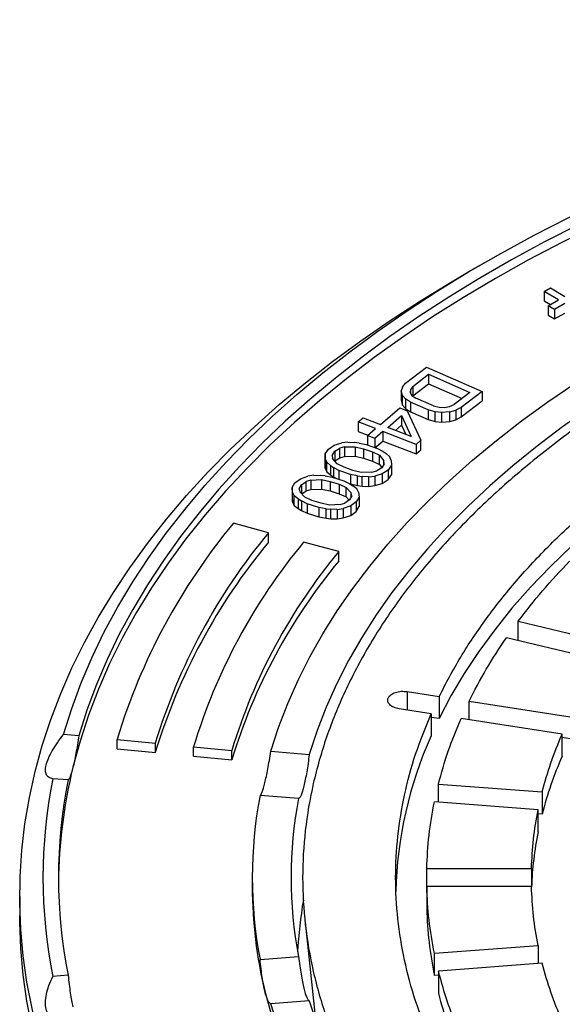
# Model space of a CAD drawing. Units: millimetres. Extents: x 10 to 410, y 10 to 287.
# Drawn here: x 362 to 365, y 234 to 239 of the extents above; entities that cross this region are included whole.
import ezdxf

# ---------------------------------------------------------------- set-up
doc = ezdxf.new("R2010")
doc.units = ezdxf.units.MM
doc.linetypes.add('SLD-Solid', pattern=[0])

msp = doc.modelspace()

# ---------------------------------------------------------------- linework, layer by layer
at = {"color": 7, "linetype": 'SLD-Solid', "lineweight": 25}
for p, q in [((364.1497, 237.734), (364.0649, 237.685)), ((364.4583, 237.5858), (364.4906, 237.6039)), ((364.4906, 237.6039), (364.5653, 237.5595)), ((364.533, 237.5414), (364.4583, 237.5858)), ((364.4583, 237.5858), (364.4583, 237.5368)), ((364.4583, 237.5368), (364.4905, 237.5176)), ((364.4791, 237.5112), (364.533, 237.5414)), ((364.5111, 237.4922), (364.4791, 237.5112)), ((364.4791, 237.5112), (364.4791, 237.4622)), ((364.565, 237.5223), (364.5111, 237.4922)), ((364.4791, 237.4622), (364.5111, 237.4432)), ((364.5111, 237.4922), (364.5111, 237.4432)), ((364.5111, 237.4432), (364.565, 237.4733)), ((363.7432, 237.1113), (363.8516, 237.1943)), ((363.7799, 237.0953), (363.8612, 237.1575)), ((363.8516, 237.1943), (364.139, 237.0691)), ((363.8612, 237.1575), (364.0752, 237.0643)), ((363.8612, 237.1575), (363.8612, 237.1086)), ((363.7267, 237.0914), (363.7432, 237.1113)), ((363.7799, 237.0953), (363.7679, 237.0789)), ((363.7799, 237.0463), (363.8612, 237.1086)), ((363.7799, 237.0953), (363.7799, 237.0463)), ((363.8612, 237.1086), (364.0344, 237.0331)), ((363.7267, 237.0914), (363.7209, 237.0722)), ((363.7272, 237.0477), (363.7209, 237.0722)), ((363.7209, 237.0722), (363.7209, 237.0232)), ((363.7272, 237.0477), (363.7427, 237.0302)), ((363.7272, 236.9988), (363.7272, 237.0477)), ((363.7679, 237.0789), (363.7666, 237.0632)), ((363.7666, 237.0632), (363.7759, 237.0483)), ((363.7679, 237.0789), (363.7679, 237.061)), ((363.7759, 237.0483), (363.7958, 237.0341)), ((363.7794, 237.0457), (363.7799, 237.0463)), ((364.0752, 237.0643), (363.9939, 237.0021)), ((364.139, 237.0691), (364.0305, 236.9861)), ((364.139, 237.0691), (364.139, 237.0201)), ((363.7209, 237.0232), (363.7272, 236.9988)), ((363.7272, 236.9988), (363.7427, 236.9812)), ((363.7687, 237.0134), (363.7427, 237.0302)), ((363.7427, 237.0302), (363.7427, 236.9812)), ((363.8604, 236.9735), (363.7687, 237.0134)), ((363.7687, 237.0134), (363.7687, 236.9644)), ((363.8875, 236.9942), (363.7958, 237.0341)), ((363.8875, 236.9942), (363.9165, 236.987)), ((363.9697, 236.991), (363.9939, 237.0021)), ((364.0305, 236.9371), (364.139, 237.0201)), ((363.6131, 236.8984), (363.714, 236.9844)), ((363.6511, 236.8835), (363.7226, 236.9445)), ((363.714, 236.9844), (363.7521, 236.9696)), ((363.7226, 236.9445), (363.7716, 236.8364)), ((363.7226, 236.9445), (363.7226, 236.8955)), ((363.7427, 236.9812), (363.7687, 236.9644)), ((363.7521, 236.9696), (363.8224, 236.8166)), ((363.7687, 236.9644), (363.8604, 236.9245)), ((363.8955, 236.9636), (363.8604, 236.9735)), ((363.8604, 236.9735), (363.8604, 236.9245)), ((363.929, 236.9598), (363.8955, 236.9636)), ((363.8955, 236.9146), (363.8955, 236.9636)), ((363.9165, 236.987), (363.9439, 236.9859)), ((363.9715, 236.963), (363.929, 236.9598)), ((363.929, 236.9598), (363.929, 236.9109)), ((363.9439, 236.9859), (363.9697, 236.991)), ((363.9715, 236.963), (364.0018, 236.9715)), ((363.9715, 236.914), (363.9715, 236.963)), ((364.0305, 236.9861), (364.0018, 236.9715)), ((364.0018, 236.9715), (364.0018, 236.9225)), ((364.0305, 236.9861), (364.0305, 236.9371)), ((363.4991, 236.9116), (363.5243, 236.9331)), ((363.5879, 236.8769), (363.4991, 236.9116)), ((363.4991, 236.9116), (363.4991, 236.8626)), ((363.5243, 236.9331), (363.6131, 236.8984)), ((363.6905, 236.8681), (363.7226, 236.8955)), ((363.7226, 236.8955), (363.7446, 236.847)), ((363.8604, 236.9245), (363.8955, 236.9146)), ((363.8955, 236.9146), (363.929, 236.9109)), ((363.929, 236.9109), (363.9715, 236.914)), ((363.9715, 236.914), (364.0018, 236.9225)), ((364.0018, 236.9225), (364.0305, 236.9371)), ((363.4991, 236.8626), (363.5485, 236.8433)), ((363.5458, 236.841), (363.5879, 236.8769)), ((363.5839, 236.8262), (363.5458, 236.841)), ((363.5458, 236.841), (363.5458, 236.7921)), ((363.6259, 236.862), (363.5839, 236.8262)), ((363.7971, 236.7951), (363.6259, 236.862)), ((363.6259, 236.862), (363.6259, 236.813)), ((363.7716, 236.8364), (363.6511, 236.8835)), ((363.3452, 236.7713), (363.3751, 236.7912)), ((363.3751, 236.7912), (363.4142, 236.8028)), ((363.4456, 236.807), (363.4142, 236.8028)), ((363.4456, 236.807), (363.4795, 236.8052)), ((363.5031, 236.802), (363.4795, 236.8052)), ((363.5031, 236.802), (363.5397, 236.7942)), ((363.5397, 236.7942), (363.5986, 236.7736)), ((363.5839, 236.8262), (363.5839, 236.7787)), ((363.5852, 236.7783), (363.6259, 236.813)), ((363.6259, 236.813), (363.7971, 236.7461)), ((363.8224, 236.8166), (363.7971, 236.7951)), ((363.7971, 236.7951), (363.7971, 236.7461)), ((363.8224, 236.7676), (363.8224, 236.8166)), ((363.3284, 236.7468), (363.3452, 236.7713)), ((363.3285, 236.7214), (363.3284, 236.7468)), ((363.3284, 236.7468), (363.3284, 236.6978)), ((363.365, 236.739), (363.3779, 236.7598)), ((363.365, 236.739), (363.3664, 236.7233)), ((363.3779, 236.7598), (363.404, 236.776)), ((363.3779, 236.7598), (363.3779, 236.7108)), ((363.4287, 236.7825), (363.404, 236.776)), ((363.404, 236.727), (363.404, 236.776)), ((363.4287, 236.7825), (363.4836, 236.7835)), ((363.4287, 236.7825), (363.4287, 236.7335)), ((363.4836, 236.7835), (363.5268, 236.7734)), ((363.4836, 236.7835), (363.4836, 236.7345)), ((363.5268, 236.7734), (363.5726, 236.7574)), ((363.5268, 236.7734), (363.5268, 236.7245)), ((363.5726, 236.7574), (363.608, 236.7399)), ((363.5726, 236.7574), (363.5726, 236.7084)), ((363.5986, 236.7736), (363.6274, 236.7584)), ((363.608, 236.7399), (363.6317, 236.7113)), ((363.608, 236.6909), (363.608, 236.7399)), ((363.6274, 236.7584), (363.6432, 236.7478)), ((363.6616, 236.7312), (363.6432, 236.7478)), ((363.7971, 236.7461), (363.8224, 236.7676)), ((363.3284, 236.6978), (363.3285, 236.6724)), ((363.3285, 236.7214), (363.3365, 236.7034)), ((363.3285, 236.6724), (363.3285, 236.7214)), ((363.3549, 236.6868), (363.3365, 236.7034)), ((363.3365, 236.6544), (363.3365, 236.7034)), ((363.3549, 236.6868), (363.3706, 236.6762)), ((363.3549, 236.6868), (363.3549, 236.6378)), ((363.3901, 236.6947), (363.3664, 236.7233)), ((363.3774, 236.71), (363.3779, 236.7108)), ((363.3779, 236.7108), (363.404, 236.727)), ((363.4255, 236.6772), (363.3901, 236.6947)), ((363.404, 236.727), (363.4287, 236.7335)), ((363.4287, 236.7335), (363.4836, 236.7345)), ((363.4836, 236.7345), (363.5268, 236.7245)), ((363.5268, 236.7245), (363.5726, 236.7084)), ((363.5726, 236.7084), (363.608, 236.6909)), ((363.608, 236.6909), (363.6206, 236.6756)), ((363.6331, 236.6956), (363.6201, 236.6748)), ((363.6331, 236.6956), (363.6317, 236.7113)), ((363.6317, 236.6934), (363.6317, 236.7113)), ((363.6697, 236.6878), (363.6529, 236.6633)), ((363.6695, 236.7132), (363.6616, 236.7312)), ((363.6695, 236.7132), (363.6697, 236.6878)), ((363.6697, 236.6878), (363.6697, 236.6388)), ((363.2694, 236.6362), (363.2385, 236.6311)), ((363.2694, 236.6362), (363.3035, 236.6353)), ((363.3285, 236.6724), (363.3365, 236.6544)), ((363.3365, 236.6544), (363.3549, 236.6378)), ((363.3549, 236.6378), (363.3706, 236.6272)), ((363.3995, 236.661), (363.3706, 236.6762)), ((363.3706, 236.6762), (363.3706, 236.6272)), ((363.4584, 236.6404), (363.3995, 236.661)), ((363.3995, 236.661), (363.3995, 236.6149)), ((363.4713, 236.6612), (363.4255, 236.6772)), ((363.495, 236.6326), (363.4584, 236.6404)), ((363.4584, 236.6404), (363.4584, 236.5914)), ((363.5145, 236.6511), (363.4713, 236.6612)), ((363.5693, 236.6521), (363.5145, 236.6511)), ((363.5693, 236.6521), (363.5941, 236.6586)), ((363.6229, 236.6434), (363.5838, 236.6318)), ((363.6201, 236.6748), (363.5941, 236.6586)), ((363.6529, 236.6633), (363.6229, 236.6434)), ((363.6229, 236.6434), (363.6229, 236.5944)), ((363.6529, 236.6633), (363.6529, 236.6144)), ((363.6529, 236.6144), (363.6697, 236.6388)), ((363.1573, 236.5728), (363.1721, 236.5977)), ((363.1721, 236.5977), (363.2003, 236.6184)), ((363.1945, 236.566), (363.2057, 236.5872)), ((363.2003, 236.6184), (363.2385, 236.6311)), ((363.2057, 236.5872), (363.2304, 236.6041)), ((363.2057, 236.5872), (363.2057, 236.5412)), ((363.2546, 236.6112), (363.2304, 236.6041)), ((363.2304, 236.5551), (363.2304, 236.6041)), ((363.2546, 236.6112), (363.3093, 236.6137)), ((363.2546, 236.6112), (363.2546, 236.5622)), ((363.3273, 236.6327), (363.3035, 236.6353)), ((363.3093, 236.6137), (363.3532, 236.6048)), ((363.3093, 236.6137), (363.3093, 236.5647)), ((363.3273, 236.6327), (363.3645, 236.626)), ((363.3532, 236.6048), (363.4003, 236.59)), ((363.3532, 236.6048), (363.3532, 236.5558)), ((363.3645, 236.626), (363.425, 236.6069)), ((363.3706, 236.6272), (363.3858, 236.6193)), ((363.4003, 236.59), (363.4371, 236.5735)), ((363.4003, 236.59), (363.4003, 236.541)), ((363.425, 236.6069), (363.455, 236.5925)), ((363.4549, 236.5926), (363.4584, 236.5914)), ((363.455, 236.5925), (363.4716, 236.5824)), ((363.4584, 236.5914), (363.495, 236.5836)), ((363.495, 236.6326), (363.5185, 236.6294)), ((363.495, 236.5836), (363.495, 236.6326)), ((363.5525, 236.6276), (363.5185, 236.6294)), ((363.5185, 236.5804), (363.5185, 236.6294)), ((363.5525, 236.6276), (363.5838, 236.6318)), ((363.5525, 236.6276), (363.5525, 236.5786)), ((363.5838, 236.6318), (363.5838, 236.5828)), ((363.5838, 236.5828), (363.6229, 236.5944)), ((363.6229, 236.5944), (363.6529, 236.6144)), ((363.1595, 236.5475), (363.1573, 236.5728)), ((363.1573, 236.5728), (363.1573, 236.5238)), ((363.1595, 236.5475), (363.1689, 236.5297)), ((363.1595, 236.4985), (363.1595, 236.5475)), ((363.1945, 236.566), (363.1972, 236.5504)), ((363.2232, 236.5225), (363.1972, 236.5504)), ((363.2074, 236.5394), (363.2304, 236.5551)), ((363.2304, 236.5551), (363.2546, 236.5622)), ((363.2546, 236.5622), (363.3093, 236.5647)), ((363.3093, 236.5647), (363.3532, 236.5558)), ((363.3532, 236.5558), (363.4003, 236.541)), ((363.4003, 236.541), (363.4371, 236.5245)), ((363.4371, 236.5735), (363.4631, 236.5456)), ((363.4371, 236.5245), (363.4371, 236.5735)), ((363.4658, 236.53), (363.4631, 236.5456)), ((363.4631, 236.5249), (363.4631, 236.5456)), ((363.4913, 236.5663), (363.4716, 236.5824)), ((363.5007, 236.5486), (363.4913, 236.5663)), ((363.495, 236.5836), (363.5185, 236.5804)), ((363.5007, 236.5486), (363.503, 236.5232)), ((363.5185, 236.5804), (363.5525, 236.5786)), ((363.5525, 236.5786), (363.5838, 236.5828)), ((363.1573, 236.5238), (363.1595, 236.4985)), ((363.1595, 236.4985), (363.1689, 236.4807)), ((363.1886, 236.5136), (363.1689, 236.5297)), ((363.1689, 236.4807), (363.1689, 236.5297)), ((363.1886, 236.5136), (363.2052, 236.5035)), ((363.1886, 236.5136), (363.1886, 236.4646)), ((363.2352, 236.4891), (363.2052, 236.5035)), ((363.2052, 236.5035), (363.2052, 236.4545)), ((363.2599, 236.506), (363.2232, 236.5225)), ((363.2958, 236.4701), (363.2352, 236.4891)), ((363.2352, 236.4891), (363.2352, 236.4401)), ((363.307, 236.4912), (363.2599, 236.506)), ((363.3509, 236.4823), (363.307, 236.4912)), ((363.4056, 236.4848), (363.3509, 236.4823)), ((363.4056, 236.4848), (363.4299, 236.492)), ((363.4545, 236.5089), (363.4299, 236.492)), ((363.4371, 236.5245), (363.4528, 236.5077)), ((363.4658, 236.53), (363.4545, 236.5089)), ((363.4882, 236.4983), (363.4599, 236.4776)), ((363.503, 236.5232), (363.4882, 236.4983)), ((363.4882, 236.4983), (363.4882, 236.4493)), ((363.503, 236.5232), (363.503, 236.4742)), ((363.1689, 236.4807), (363.1886, 236.4646)), ((363.1886, 236.4646), (363.2052, 236.4545)), ((363.2052, 236.4545), (363.2352, 236.4401)), ((363.2352, 236.4401), (363.2958, 236.4211)), ((363.333, 236.4633), (363.2958, 236.4701)), ((363.2958, 236.4701), (363.2958, 236.4211)), ((363.333, 236.4633), (363.3568, 236.4607)), ((363.333, 236.4143), (363.333, 236.4633)), ((363.3908, 236.4599), (363.3568, 236.4607)), ((363.3568, 236.4117), (363.3568, 236.4607)), ((363.3908, 236.4599), (363.4218, 236.4649)), ((363.3908, 236.4599), (363.3908, 236.4109)), ((363.4599, 236.4776), (363.4218, 236.4649)), ((363.4218, 236.4649), (363.4218, 236.4159)), ((363.4599, 236.4776), (363.4599, 236.4286)), ((363.4599, 236.4286), (363.4882, 236.4493)), ((363.4882, 236.4493), (363.503, 236.4742)), ((363.0359, 236.3397), (362.8546, 236.3885)), ((363.2958, 236.4211), (363.333, 236.4143)), ((363.333, 236.4143), (363.3568, 236.4117)), ((363.3568, 236.4117), (363.3908, 236.4109)), ((363.3908, 236.4109), (363.4218, 236.4159)), ((363.4218, 236.4159), (363.4599, 236.4286)), ((363.0359, 236.2907), (363.0359, 236.3397)), ((363.3984, 236.2421), (363.2171, 236.2909)), ((363.3984, 236.1931), (363.3984, 236.2421)), ((364.3245, 235.8825), (364.8235, 235.7632)), ((364.3245, 235.7826), (364.3245, 235.8825)), ((364.7623, 235.6779), (364.2633, 235.7972)), ((363.7515, 235.5192), (363.9162, 235.4937)), ((363.9162, 235.4937), (363.9162, 235.3794)), ((364.0708, 235.4698), (364.5924, 235.3891)), ((364.0708, 235.3742), (364.0708, 235.4698)), ((363.8748, 235.4045), (363.7101, 235.43)), ((363.8748, 235.4045), (363.8748, 235.2902)), ((363.9162, 235.3794), (363.8748, 235.3858)), ((364.551, 235.2999), (364.0294, 235.3806)), ((362.0573, 235.2914), (361.978, 235.2979)), ((362.2545, 235.2724), (362.4518, 235.2534)), ((362.2545, 235.2234), (362.2545, 235.2724)), ((364.551, 235.1856), (364.551, 235.2999)), ((364.5924, 235.2748), (364.551, 235.2812)), ((362.2545, 235.2234), (362.4518, 235.2044)), ((362.4518, 235.2044), (362.4518, 235.2534)), ((362.649, 235.1853), (362.649, 235.2343)), ((362.649, 235.2343), (362.8463, 235.2153)), ((362.8463, 235.1663), (362.8463, 235.2153)), ((362.649, 235.1853), (362.8463, 235.1663)), ((363.0479, 235.2111), (363.246, 235.195)), ((362.0016, 235.0628), (361.9223, 235.0692)), ((363.9125, 235.0415), (364.448, 235.0008)), ((363.9125, 234.9483), (363.9125, 235.0415)), ((363.1904, 234.9663), (362.9922, 234.9824)), ((364.448, 235.0008), (364.448, 234.8864)), ((364.4271, 234.9092), (363.8916, 234.9499)), ((364.4271, 234.7949), (364.4271, 234.9092)), ((364.448, 234.8864), (364.4271, 234.888)), ((363.8525, 234.6049), (364.3925, 234.6049)), ((363.8525, 234.4905), (363.8525, 234.6049)), ((364.3925, 234.6049), (364.3925, 234.5125)), ((362.9519, 234.5587), (362.9519, 234.5097)), ((364.3925, 234.5125), (363.8525, 234.5125)), ((363.8525, 234.5125), (363.8525, 234.3982)), ((361.7519, 234.4607), (361.7519, 234.3627)), ((363.2242, 234.3288), (363.2766, 233.8407)), ((363.8916, 234.1675), (364.4271, 234.2082)), ((364.4271, 234.2082), (364.4271, 234.115)), ((362.9922, 234.135), (363.1904, 234.151)), ((363.8916, 234.0532), (363.8916, 234.1675)), ((364.448, 234.1166), (363.9125, 234.0759)), ((362.0016, 234.0546), (361.9223, 234.0481)), ((363.9125, 234.0547), (363.8916, 234.0532)), ((363.9125, 234.0759), (363.9125, 233.9616)), ((363.246, 233.9224), (363.0479, 233.9063))]:
    msp.add_line(p, q, dxfattribs=at)
at = {"color": 1, "linetype": 'SLD-Solid', "lineweight": 25}
msp.add_line((363.7515, 235.5192), (363.7515, 235.4236), dxfattribs=at)
at = {"color": 7, "linetype": 'SLD-Solid', "lineweight": 25, "flags": 128}
for points in [[(361.978, 235.2979), (362.0202, 235.4315), (362.0695, 235.5643), (362.1256, 235.6963), (362.1886, 235.8271), (362.2585, 235.9569), (362.3351, 236.0853), (362.4185, 236.2123), (362.5084, 236.3379), (362.6049, 236.4618), (362.7078, 236.5839), (362.8171, 236.7042), (362.9326, 236.8226), (363.0543, 236.9389), (363.182, 237.053), (363.3156, 237.1648), (363.455, 237.2742), (363.6001, 237.3811), (363.7507, 237.4855), (363.9068, 237.5872), (364.0681, 237.6861), (364.2344, 237.7822), (364.4058, 237.8753), (364.5819, 237.9653), (364.7627, 238.0523), (364.948, 238.1361), (365.1375, 238.2165), (365.3312, 238.2937), (365.5289, 238.3674), (365.7303, 238.4377), (365.9353, 238.5043), (366.1437, 238.5674), (366.3553, 238.6268), (366.5699, 238.6825), (366.7874, 238.7345), (367.0074, 238.7826), (367.2299, 238.8268), (367.4546, 238.8671), (367.6813, 238.9035), (367.9098, 238.9359), (368.14, 238.9643), (368.3714, 238.9887)], [(368.3826, 238.943), (368.1536, 238.9188), (367.926, 238.8907), (367.6999, 238.8586), (367.4756, 238.8226), (367.2533, 238.7826), (367.0333, 238.7388), (366.8156, 238.6912), (366.6005, 238.6398), (366.3881, 238.5847), (366.1788, 238.5259), (365.9727, 238.4635), (365.7699, 238.3975), (365.5706, 238.328), (365.3751, 238.2551), (365.1835, 238.1788), (364.996, 238.0991), (364.8127, 238.0163), (364.6339, 237.9302), (364.4596, 237.8411), (364.2901, 237.749), (364.1255, 237.654), (363.9659, 237.5561), (363.8116, 237.4555), (363.6626, 237.3523), (363.519, 237.2465), (363.3811, 237.1382), (363.2489, 237.0276), (363.1225, 236.9147), (363.0021, 236.7997), (362.8878, 236.6827), (362.7797, 236.5636), (362.6778, 236.4428), (362.5824, 236.3202), (362.4933, 236.1961), (362.4109, 236.0704), (362.335, 235.9433), (362.2659, 235.815), (362.2034, 235.6855), (362.1478, 235.555), (362.0991, 235.4236), (362.0573, 235.2914)], [(368.5803, 238.9115), (368.3463, 238.8904), (368.1136, 238.8652), (367.8824, 238.8358), (367.6528, 238.8024), (367.4251, 238.7649), (367.1996, 238.7233), (366.9763, 238.6778), (366.7556, 238.6283), (366.5376, 238.575), (366.3225, 238.5178), (366.1106, 238.4568), (365.9021, 238.3921), (365.6971, 238.3237), (365.4958, 238.2517), (365.2985, 238.1762), (365.1053, 238.0972), (364.9164, 238.0148), (364.7319, 237.929), (364.5521, 237.8401), (364.3772, 237.748), (364.2072, 237.6529), (364.0424, 237.5547), (363.8828, 237.4537), (363.7288, 237.3499), (363.5803, 237.2435), (363.4376, 237.1344), (363.3007, 237.0229), (363.1699, 236.9089), (363.0451, 236.7927), (362.9267, 236.6744), (362.8146, 236.554), (362.7089, 236.4317), (362.6098, 236.3075), (362.5174, 236.1817), (362.4317, 236.0543), (362.3529, 235.9254), (362.2809, 235.7952), (362.2159, 235.6637), (362.158, 235.5312), (362.1071, 235.3977), (362.0634, 235.2634), (362.0268, 235.1283)], [(363.0479, 235.2111), (363.088, 235.3343), (363.135, 235.4567), (363.1888, 235.5782), (363.2495, 235.6985), (363.3168, 235.8177), (363.3908, 235.9356), (363.4714, 236.052), (363.5585, 236.1669), (363.652, 236.2801), (363.7518, 236.3914), (363.8578, 236.5008), (363.9699, 236.6082), (364.088, 236.7135), (364.2119, 236.8164), (364.3415, 236.917), (364.4767, 237.0152), (364.6173, 237.1107), (364.7632, 237.2036), (364.9143, 237.2936), (365.0703, 237.3808), (365.2312, 237.4651), (365.3967, 237.5463), (365.5667, 237.6243), (365.7409, 237.6991), (365.9193, 237.7707), (366.1016, 237.8388), (366.2876, 237.9035), (366.4772, 237.9647), (366.6701, 238.0223), (366.8661, 238.0763), (367.0651, 238.1266), (367.2667, 238.1731), (367.4709, 238.2158), (367.6774, 238.2547), (367.8859, 238.2897), (368.0963, 238.3208), (368.3084, 238.3479), (368.5218, 238.3711)], [(368.5497, 238.2567), (368.3374, 238.2335), (368.1265, 238.2063), (367.9173, 238.175), (367.7101, 238.1397), (367.505, 238.1005), (367.3023, 238.0573), (367.1021, 238.0103), (366.9048, 237.9595), (366.7105, 237.9049), (366.5195, 237.8466), (366.3319, 237.7847), (366.148, 237.7192), (365.968, 237.6502), (365.792, 237.5778), (365.6204, 237.5021), (365.4531, 237.4231), (365.2905, 237.341), (365.1327, 237.2557), (364.98, 237.1675), (364.8323, 237.0765), (364.69, 236.9826), (364.5532, 236.886), (364.422, 236.7869), (364.2966, 236.6853), (364.1772, 236.5814), (364.0637, 236.4753), (363.9565, 236.367), (363.8555, 236.2567), (363.7609, 236.1445), (363.6729, 236.0306), (363.5915, 235.9151), (363.5167, 235.7981), (363.4487, 235.6797), (363.3876, 235.56), (363.3334, 235.4393), (363.2862, 235.3176), (363.246, 235.195)], [(364.0658, 231.2359), (363.9012, 231.3338), (363.7417, 231.4345), (363.5875, 231.5379), (363.4388, 231.644), (363.2956, 231.7525), (363.1581, 231.8635), (363.0264, 231.9768), (362.9007, 232.0924), (362.781, 232.21), (362.6674, 232.3297), (362.5601, 232.4513), (362.4591, 232.5746), (362.3646, 232.6997), (362.2766, 232.8263), (362.1952, 232.9544), (362.1205, 233.0839), (362.0525, 233.2146), (361.9914, 233.3464), (361.937, 233.4792), (361.8896, 233.6128), (361.8492, 233.7473), (361.8157, 233.8823), (361.7892, 234.0179), (361.7698, 234.1539), (361.7574, 234.2902), (361.7521, 234.4266), (361.7539, 234.563), (361.7627, 234.6994), (361.7786, 234.8355), (361.8016, 234.9713), (361.8316, 235.1067), (361.8685, 235.2414), (361.9125, 235.3755), (361.9633, 235.5087), (362.0211, 235.6411), (362.0857, 235.7723), (362.157, 235.9024), (362.2351, 236.0312), (362.3198, 236.1586), (362.4111, 236.2844), (362.5088, 236.4087), (362.613, 236.5311), (362.7234, 236.6518), (362.84, 236.7705), (362.9628, 236.8871), (363.0915, 237.0015), (363.2261, 237.1137), (363.3665, 237.2234), (363.5125, 237.3308), (363.6639, 237.4355), (363.8208, 237.5376), (363.9828, 237.6369), (364.0649, 237.685)], [(365.3814, 236.8444), (365.2366, 236.7554), (365.0973, 236.6635), (364.9638, 236.5689), (364.8362, 236.4715), (364.7147, 236.3716), (364.5994, 236.2693), (364.4904, 236.1647), (364.3879, 236.0579), (364.2921, 235.9491), (364.203, 235.8384), (364.1208, 235.7259), (364.0455, 235.6118), (363.9773, 235.4963), (363.9162, 235.3794)], [(364.0658, 231.1379), (363.9012, 231.2358), (363.7417, 231.3365), (363.5875, 231.4399), (363.4388, 231.546), (363.2956, 231.6545), (363.1581, 231.7655), (363.0264, 231.8788), (362.9007, 231.9944), (362.781, 232.112), (362.6674, 232.2317), (362.5601, 232.3533), (362.4591, 232.4766), (362.3646, 232.6017), (362.2766, 232.7283), (362.1952, 232.8564), (362.1205, 232.9859), (362.0525, 233.1166), (361.9914, 233.2484), (361.937, 233.3812), (361.8896, 233.5148), (361.8492, 233.6493), (361.8157, 233.7843), (361.7892, 233.9199), (361.7698, 234.0559), (361.7574, 234.1922), (361.7521, 234.3286), (361.7519, 234.3627)], [(363.0171, 233.9714), (363.0526, 233.8415), (363.0958, 233.7125), (363.1465, 233.5843), (363.2047, 233.4572), (363.2704, 233.3314), (363.3434, 233.2069), (363.4238, 233.0839), (363.5113, 232.9625), (363.6059, 232.8429), (363.7075, 232.7253), (363.816, 232.6097), (363.9312, 232.4963), (364.053, 232.3853), (364.1813, 232.2767), (364.3159, 232.1706), (364.4567, 232.0673), (364.6034, 231.9668), (364.756, 231.8692), (364.9143, 231.7747)], [(364.9143, 231.8237), (364.7632, 231.9138), (364.6173, 232.0066), (364.4767, 232.1022), (364.3415, 232.2003), (364.2119, 232.3009), (364.088, 232.4039), (363.9699, 232.5091), (363.8578, 232.6165), (363.7518, 232.7259), (363.652, 232.8373), (363.5585, 232.9505), (363.4714, 233.0653), (363.3908, 233.1817), (363.3168, 233.2996), (363.2495, 233.4188), (363.1888, 233.5392), (363.135, 233.6607), (363.088, 233.7831), (363.0479, 233.9063)], [(363.246, 233.9224), (363.2874, 233.7964), (363.3363, 233.6713), (363.3925, 233.5473), (363.456, 233.4245), (363.5267, 233.3029), (363.6046, 233.1829), (363.6895, 233.0644), (363.7814, 232.9477), (363.8801, 232.8329), (363.9856, 232.7201), (364.0977, 232.6094), (364.2163, 232.501), (364.3413, 232.395), (364.4724, 232.2916), (364.6096, 232.1908), (364.7526, 232.0927), (364.9014, 231.9975), (365.0557, 231.9053)]]:
    msp.add_lwpolyline(points, dxfattribs=at)
at = {"color": 7, "linetype": 'SLD-Solid', "lineweight": 25}
for centre, radius, start, end in [((365.3207, 234.3431), 3.2039, 140.3283, 163.1395), ((365.4362, 234.3489), 3.1185, 140.3283, 163.1395), ((365.4362, 234.2999), 3.1185, 140.3283, 163.1395), ((365.5517, 234.3546), 3.033, 140.3283, 163.1395), ((365.6672, 234.3604), 2.9476, 140.3283, 163.1395), ((365.6672, 234.3114), 2.9476, 140.3283, 163.1395), ((365.7837, 234.4343), 2.092, 155.8498, 178.5776), ((366.3457, 234.3999), 1.9591, 156.3564, 165.6194), ((364.5606, 234.5075), 2.6087, 166.232, 179.4134), ((364.4843, 234.5587), 2.6123, 168.7302, 191.2698), ((364.5373, 234.5587), 2.5854, 168.7564, 191.2436), ((365.2004, 234.5587), 2.2485, 169.1378, 190.8622), ((365.3331, 234.5587), 2.1811, 169.2282, 190.7718), ((366.171, 234.4427), 1.7792, 168.583, 177.8819), ((365.2236, 234.5118), 2.2717, 180.0524, 193.7608), ((365.3657, 234.0671), 2.1824, 170.1182, 177.1652), ((365.8126, 234.446), 1.9607, 181.3973, 191.5576), ((366.0064, 234.4934), 2.1604, 194.2502, 203.774)]:
    msp.add_arc(centre, radius, start, end, dxfattribs=at)
for points in [[(365.0981, 237.1875), (365.1994, 237.2438), (365.4018, 237.3563), (365.7289, 237.5101), (366.0714, 237.6521), (366.4296, 237.7806), (366.8015, 237.8954), (367.1857, 237.9959), (367.5804, 238.0816), (367.9839, 238.1523), (368.3946, 238.2076), (368.8107, 238.2472), (369.2304, 238.2711), (369.6519, 238.2791), (370.0734, 238.2711), (370.4931, 238.2472), (370.9092, 238.2076), (371.3199, 238.1523), (371.7235, 238.0816), (372.1182, 237.9959), (372.5023, 237.8954), (372.8742, 237.7806), (373.2323, 237.6521), (373.5751, 237.5103), (373.9011, 237.3558), (374.2089, 237.1894), (374.4972, 237.0117), (374.7648, 236.8235), (375.0104, 236.6256), (375.2331, 236.4189), (375.4319, 236.2042), (375.6059, 235.9824), (375.7545, 235.7546), (375.8769, 235.5216), (375.9727, 235.2845), (376.0414, 235.0443), (376.0827, 234.802), (376.0965, 234.5587), (376.0827, 234.3153), (376.0414, 234.0731), (375.9727, 233.8329), (375.8769, 233.5958), (375.7545, 233.3628), (375.6059, 233.1349), (375.4319, 232.9132), (375.2331, 232.6985), (375.0104, 232.4917), (374.7648, 232.2938), (374.4972, 232.1057), (374.2089, 231.928), (373.9011, 231.7615), (373.5751, 231.6071), (373.2323, 231.4653), (372.8742, 231.3367), (372.5023, 231.222), (372.1182, 231.1215), (371.7235, 231.0357), (371.3199, 230.9651), (370.9092, 230.9098), (370.4931, 230.8701), (370.0734, 230.8463), (369.6519, 230.8383), (369.2304, 230.8463), (368.8107, 230.8701), (368.3946, 230.9098), (367.9839, 230.9651), (367.5804, 231.0357), (367.1857, 231.1215), (366.8015, 231.222), (366.4296, 231.3367), (366.0715, 231.4653), (365.7287, 231.6071), (365.4027, 231.7615), (365.0949, 231.928), (364.8066, 232.1057), (364.5391, 232.2938), (364.2934, 232.4917), (364.0707, 232.6985), (363.8719, 232.9132), (363.6979, 233.1349), (363.5493, 233.3628), (363.4269, 233.5958), (363.3311, 233.8329), (363.2624, 234.0731), (363.2211, 234.3153), (363.2073, 234.5587), (363.2211, 234.802), (363.2624, 235.0443), (363.3311, 235.2845), (363.4269, 235.5216), (363.5493, 235.7546), (363.6979, 235.9824), (363.8719, 236.2042), (364.0707, 236.4189), (364.2934, 236.6256), (364.5393, 236.8234), (364.8057, 237.0122), (365.0007, 237.1291), (365.0981, 237.1875)], [(363.9162, 235.4937), (363.9519, 235.5619), (364.0232, 235.6983), (364.1578, 235.8975), (364.3119, 236.0918), (364.4871, 236.2801), (364.682, 236.4618), (364.8964, 236.6361), (365.128, 236.8029), (365.2969, 236.9068), (365.3814, 236.9587)], [(364.3245, 235.8825), (364.3652, 235.9352), (364.4466, 236.0406), (364.5418, 236.142), (364.5894, 236.1927)], [(364.0708, 235.4698), (364.0992, 235.5251), (364.1561, 235.6357), (364.2276, 235.7434), (364.2633, 235.7972)], [(363.7101, 235.43), (363.7003, 235.4322), (363.6807, 235.4367), (363.6597, 235.451), (363.6494, 235.4684), (363.6515, 235.4868), (363.6657, 235.5034), (363.6897, 235.5155), (363.7202, 235.5219), (363.7411, 235.5201), (363.7515, 235.5192)], [(363.8748, 233.7129), (363.8466, 233.7822), (363.7903, 233.9209), (363.7343, 234.1323), (363.6995, 234.345), (363.6881, 234.5587), (363.6995, 234.7723), (363.7343, 234.9851), (363.7903, 235.1965), (363.8466, 235.3351), (363.8748, 235.4045)], [(363.9125, 235.0415), (363.9282, 235.0984), (363.9596, 235.2123), (364.0061, 235.3245), (364.0294, 235.3806)], [(364.448, 235.0008), (364.4619, 235.051), (364.4897, 235.1514), (364.5306, 235.2504), (364.551, 235.2999)], [(363.8525, 234.6049), (363.8551, 234.6625), (363.8605, 234.7778), (363.8812, 234.8925), (363.8916, 234.9499)], [(364.3925, 234.6049), (364.395, 234.6557), (364.3999, 234.7574), (364.418, 234.8586), (364.4271, 234.9092)], [(363.8916, 234.1675), (363.8812, 234.2248), (363.8605, 234.3395), (363.8551, 234.4548), (363.8525, 234.5125)], [(364.4271, 234.2082), (364.418, 234.2588), (364.3999, 234.36), (364.395, 234.4616), (364.3925, 234.5125)], [(364.551, 233.8175), (364.5306, 233.8669), (364.4897, 233.9659), (364.4619, 234.0664), (364.448, 234.1166)], [(364.0294, 233.7368), (364.0061, 233.7929), (363.9596, 233.905), (363.9282, 234.0189), (363.9125, 234.0759)]]:
    msp.add_open_spline(points, degree=3, dxfattribs=at)
for points, knots in [([(361.9223, 235.0692), (361.9155, 235.071), (361.9019, 235.0746), (361.889, 235.0885), (361.8834, 235.1096), (361.8867, 235.1383), (361.8988, 235.1733), (361.9192, 235.2129), (361.9458, 235.255), (361.9672, 235.2836), (361.978, 235.2979)], [0, 0, 0, 0, 0.124931, 0.250056, 0.374257, 0.499299, 0.623736, 0.749058, 0.874345, 1, 1, 1, 1]), ([(362.0573, 235.2914), (362.0548, 235.2754), (362.0499, 235.2434), (362.0421, 235.1999), (362.0343, 235.1605), (362.0293, 235.139), (362.0268, 235.1283)], [0, 0, 0, 0, 0.249713, 0.498586, 0.749448, 1, 1, 1, 1]), ([(363.0171, 235.048), (363.0196, 235.0587), (363.0246, 235.08), (363.0324, 235.1193), (363.0403, 235.1628), (363.0454, 235.195), (363.0479, 235.2111)], [0, 0, 0, 0, 0.249712, 0.498583, 0.749446, 1, 1, 1, 1]), ([(363.246, 235.195), (363.244, 235.1789), (363.2399, 235.1468), (363.2329, 235.1032), (363.2257, 235.0642), (363.2183, 235.0307), (363.211, 235.0036), (363.2038, 234.9835), (363.1969, 234.97), (363.1925, 234.9676), (363.1904, 234.9663)], [0, 0, 0, 0, 0.1249677, 0.2495152, 0.3748615, 0.4992566, 0.6246294, 0.7491367, 0.8741866, 1, 1, 1, 1]), ([(362.0268, 235.1283), (362.0244, 235.1188), (362.0196, 235.0999), (362.0129, 235.0801), (362.0068, 235.0666), (362.0033, 235.064), (362.0016, 235.0628)], [0, 0, 0, 0, 0.249712, 0.4985824, 0.7494457, 1, 1, 1, 1]), ([(362.9922, 234.9824), (362.9939, 234.9837), (362.9973, 234.9862), (363.0033, 234.9996), (363.0098, 235.0194), (363.0147, 235.0385), (363.0171, 235.048)], [0, 0, 0, 0, 0.249713, 0.498587, 0.749449, 1, 1, 1, 1]), ([(363.1904, 234.151), (363.1925, 234.135), (363.1968, 234.1029), (363.2037, 234.0592), (363.2109, 234.0202), (363.2183, 233.9868), (363.2256, 233.9596), (363.2329, 233.9395), (363.2398, 233.9261), (363.244, 233.9236), (363.246, 233.9224)], [0, 0, 0, 0, 0.124968, 0.249515, 0.374861, 0.499257, 0.624629, 0.749137, 0.874187, 1, 1, 1, 1]), ([(363.0171, 233.9714), (363.0147, 233.9821), (363.0099, 234.0034), (363.0033, 234.0428), (362.9973, 234.0865), (362.9939, 234.1188), (362.9922, 234.135)], [0, 0, 0, 0, 0.249712, 0.498583, 0.749446, 1, 1, 1, 1]), ([(361.978, 233.8195), (361.9673, 233.8198), (361.9459, 233.8206), (361.9194, 233.8314), (361.899, 233.8504), (361.8868, 233.8783), (361.8834, 233.914), (361.8889, 233.9557), (361.9018, 234.001), (361.9155, 234.0324), (361.9223, 234.0481)], [0, 0, 0, 0, 0.124931, 0.2500557, 0.3742568, 0.499299, 0.6237361, 0.7490584, 0.8743446, 1, 1, 1, 1]), ([(362.0016, 234.0546), (362.0033, 234.0385), (362.0068, 234.0063), (362.0129, 233.9627), (362.0196, 233.9232), (362.0244, 233.9018), (362.0268, 233.891)], [0, 0, 0, 0, 0.249713, 0.498586, 0.749448, 1, 1, 1, 1]), ([(363.0479, 233.9063), (363.0454, 233.9075), (363.0403, 233.9098), (363.0325, 233.9232), (363.0246, 233.9429), (363.0196, 233.9619), (363.0171, 233.9714)], [0, 0, 0, 0, 0.249713, 0.498587, 0.749449, 1, 1, 1, 1])]:
    msp.add_open_spline(points, degree=3, knots=knots, dxfattribs=at)

doc.saveas('drawing.dxf')
